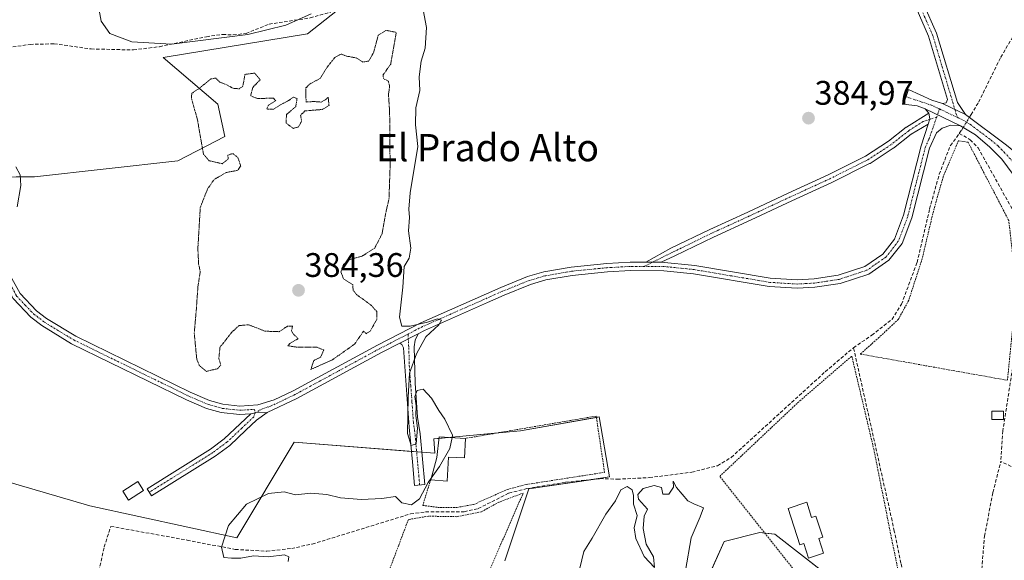
# Model space of a CAD drawing. Units: metres. Extents: x 605281 to 608780, y 4645946 to 4648306.
# Drawn here: x 607533 to 607823, y 4646920 to 4647079 of the extents above; entities that cross this region are included whole.
import ezdxf
from ezdxf.enums import TextEntityAlignment as Align

# ---------------------------------------------------------------- set-up
doc = ezdxf.new("R2010")
doc.units = ezdxf.units.M
doc.header["$MEASUREMENT"] = 0
for name, pattern in [('TRAZO_Y_PUNTO', [1, 0.5, -0.25, 0, -0.25]), ('TRAZOS', [0.75, 0.5, -0.25]), ('TRAZOS2', [0.375, 0.25, -0.125]), ('TRAZOSX2', [1.5, 1, -0.5])]:
    doc.linetypes.add(name, pattern=pattern)
for name, color, linetype, lineweight in [('Alambrada', 19, 'TRAZOS', 0), ('Camino', 19, 'Continuous', 0), ('Camino Cxs', 19, 'Continuous', 0), ('Camino eje', 39, 'TRAZO_Y_PUNTO', 13), ('Carátula', 7, 'Continuous', 5), ('Corriente artificial lineal', 5, 'TRAZOSX2', 13), ('Corriente artificial lineal oculto', 135, 'TRAZO_Y_PUNTO', 13), ('Cultivos herbáceos CxS', 92, 'Continuous', 0), ('Curva de nivel normal', 36, 'Continuous', 0), ('Curva de nivel normal depresión', 36, 'TRAZOS2', 0), ('Edificación', 1, 'Continuous', 13), ('Edificación Cxs', 1, 'Continuous', 13), ('Edificación ligera', 1, 'Continuous', 0), ('Edificación ligera Cxs', 1, 'Continuous', 0), ('Pastizal CxS', 92, 'Continuous', 0), ('Punto de cota en terreno', 7, 'Continuous', 0), ('Rótulo de punto de cota en terreno', 19, 'Continuous', 0), ('Texto cartográfico', 19, 'Continuous', 0)]:
    doc.layers.add(name, color=color, linetype=linetype, lineweight=lineweight)
doc.styles.add('Arial', font='txt', dxfattribs={"height": 0.2})

# ---------------------------------------------------------------- blocks, each defined once
blk = doc.blocks.new('*U164')
at = {"layer": 'Cultivos herbáceos CxS', "color": 92, "linetype": 'Continuous', "lineweight": 0}
for points in [[(607632.95, 4647086.57, 385.07), (607617.69, 4647074.44, 385.03), (607575.24, 4647067.47, 385.05), (607591.32, 4647053.73, 384.94), (607593.36, 4647044.23, 384.92), (607579.49, 4647037.04, 385.78), (607537.4, 4647032.4, 385.91), (607514.97, 4647032.27, 385.8)], [(607523.71, 4646944.34, 385.76), (607553.65, 4646935.66, 386.11), (607596.84, 4646926.19, 384.59), (607613.72, 4646954.33, 385.19), (607655.04, 4646951.12, 385.11), (607654.82, 4646955.33, 385.17), (607680.24, 4646957.73, 384.51), (607703.41, 4646961.76, 384.48), (607706.44, 4646944.13, 384.41), (607682.76, 4646940.6, 384.54), (607675.71, 4646919.45, 384.55)], [(607733.75, 4646910.98, 385.14), (607740.15, 4646925.12, 384.63), (607750.65, 4646927.74, 384.62), (607755.01, 4646927.25, 384.57), (607774.12, 4646912.38, 384.88)]]:
    blk.add_polyline3d(points, dxfattribs=at)
blk = doc.blocks.new('5PATER')
at = {"layer": 'Carátula', "linetype": 'Continuous', "lineweight": 5}
h = blk.add_hatch(color=250, dxfattribs=at)
edge = h.paths.add_edge_path()
edge.add_ellipse((0, 0.01), major_axis=(-1.33, -1.34), ratio=0.999422, start_angle=0, end_angle=360)

msp = doc.modelspace()

# ---------------------------------------------------------------- linework, layer by layer
at = {"layer": 'Alambrada', "color": 19, "linetype": 'TRAZOS', "lineweight": 0}
for points in [[(607819.76, 4646973.21, 384.12), (607823.44, 4646972.55, 385.01), (607825.2, 4646990.32, 384.03), (607825.53, 4647004.39, 384.31), (607823.83, 4647019.53, 384.1), (607811.88, 4647042.53, 383.97), (607809.03, 4647043.03, 384.11), (607804.55, 4647032.42, 384.05), (607801.67, 4647022.28, 384.2), (607798.36, 4647008.3, 384), (607794.43, 4646996.1, 384.07), (607791.35, 4646990.46, 384.19), (607785.67, 4646985.14, 384.12), (607780.18, 4646980.27, 384.21), (607819.76, 4646973.21, 384.12)], [(607786.21, 4646941.85, 384.26), (607788.12, 4646932.34, 384.27), (607791.53, 4646915.31, 384.82), (607782.01, 4646913.88, 384.81), (607761.69, 4646915.59, 384.81), (607738.83, 4646944.3, 384.46), (607762.39, 4646966.5, 384.52), (607777.67, 4646979.64, 384.05), (607784.13, 4646952.35, 384.75), (607785.34, 4646946.19, 384.36), (607786.21, 4646941.85, 384.26)], [(607653.86, 4646943.27, 387.4), (607651.53, 4646935.76, 386.52), (607655.94, 4646935.18, 386.08), (607661.55, 4646935.16, 385.55), (607666.57, 4646936.05, 384.84), (607676.35, 4646940.44, 385.94), (607681.89, 4646941.89, 385.22), (607704.98, 4646945.48, 385.96), (607702.52, 4646962.03, 385.12), (607664.11, 4646955.47, 386.52)], [(607640.73, 4646905.98, 385.73), (607654.51, 4646901.37, 384.67), (607664.53, 4646901.46, 385.75), (607681.07, 4646939.39, 385), (607673.92, 4646936.71, 384.78), (607668.78, 4646933.89, 385.45), (607661.55, 4646932.44, 384.58), (607653.19, 4646932.59, 385.58), (607647.3, 4646931.6, 386.26), (607644.46, 4646924.03, 385.08), (607639.78, 4646911.66, 384.96)]]:
    msp.add_polyline3d(points, dxfattribs=at)
at = {"layer": 'Camino', "color": 19, "linetype": 'Continuous', "lineweight": 0}
for points in [[(607804.36, 4647053.98, 384.4), (607805.44, 4647054.18, 384.36), (607805.85, 4647055.09, 384.35), (607800.23, 4647073.73, 384.45), (607796.56, 4647082.06, 384.5), (607791.73, 4647089.76, 384.59), (607788.5, 4647093.77, 384.6)], [(607798.78, 4647083.24, 384.47), (607802.58, 4647074.59, 384.46), (607808.73, 4647054.2, 384.21), (607811.09, 4647050.76, 384.06)], [(607799.25, 4647052.42, 384.49), (607796.85, 4647053.23, 384.47), (607792.9, 4647053.72, 384.5), (607794.33, 4647058.11, 384.45), (607801.18, 4647054.95, 384.5), (607804.36, 4647053.98, 384.4)], [(607800.29, 4647051.1, 384.48), (607799.25, 4647052.42, 384.49)], [(607799.25, 4647052.42, 384.49), (607809.62, 4647047.4, 384.11)], [(607799.25, 4647052.42, 384.49), (607809.62, 4647047.4, 384.11)], [(607811.09, 4647050.76, 384.06), (607804.36, 4647053.98, 384.4)], [(607811.09, 4647050.76, 384.06), (607804.36, 4647053.98, 384.4)], [(607717.12, 4647007.28, 384.86), (607724.5, 4647011.36, 384.8), (607735.93, 4647016.92, 384.81), (607747.07, 4647022.01, 384.75), (607758.97, 4647027.56, 384.76), (607770.71, 4647032.95, 384.73), (607781.74, 4647038.47, 384.69), (607788.46, 4647042.84, 384.62), (607793.65, 4647046.94, 384.51), (607793.73, 4647046.99, 384.51), (607800.29, 4647051.1, 384.48)], [(607800.09, 4647047.88, 384.45), (607800.57, 4647049.4, 384.46), (607800.29, 4647051.1, 384.48)], [(607800.09, 4647047.88, 384.45), (607800.57, 4647049.4, 384.46), (607800.29, 4647051.1, 384.48)], [(607811.09, 4647050.76, 384.06), (607823.18, 4647041.72, 383.97), (607839.85, 4647028.11, 384.12), (607844.21, 4647025.74, 384.13), (607848.47, 4647024.35, 384.19)], [(607809.62, 4647047.4, 384.11), (607806.76, 4647047.59, 384.24), (607804.2, 4647046.69, 384.35), (607802.62, 4647045.3, 384.4), (607800.51, 4647040.82, 384.45), (607795.3, 4647020.32, 384.41), (607792.45, 4647012.82, 384.53), (607788.54, 4647007.84, 384.57), (607782.64, 4647003.78, 384.6), (607774.23, 4647000.99, 384.62), (607766.84, 4646999.89, 384.6), (607761.59, 4646999.6, 384.65), (607753.42, 4647000.11, 384.71), (607731.16, 4647003.87, 384.91), (607722.4, 4647004.77, 384.96), (607712.6, 4647004.79, 384.84), (607705.84, 4647004.41, 384.81), (607695.45, 4647003.38, 384.89), (607687.73, 4647002.05, 384.79), (607683.19, 4647000.7, 384.76), (607675.44, 4646997.56, 384.84), (607670.56, 4646995.41, 384.77), (607652, 4646987.22, 384.88), (607650.14, 4646986.26, 384.86)], [(607800.09, 4647047.88, 384.45), (607795.16, 4647044.94, 384.49), (607789.96, 4647040.84, 384.57), (607789.87, 4647040.78, 384.57), (607783.04, 4647036.33, 384.62), (607782.99, 4647036.3, 384.62), (607782.92, 4647036.26, 384.62), (607771.81, 4647030.71, 384.7), (607760.03, 4647025.29, 384.75), (607748.12, 4647019.74, 384.75), (607737.01, 4647014.66, 384.79), (607725.6, 4647009.11, 384.84), (607721.59, 4647007.27, 384.92)], [(607721.59, 4647007.27, 384.92), (607731.49, 4647006.35, 384.84), (607753.71, 4647002.59, 384.75), (607761.6, 4647002.1, 384.69), (607766.59, 4647002.38, 384.66), (607773.65, 4647003.44, 384.65), (607781.52, 4647006.04, 384.61), (607786.81, 4647009.68, 384.58), (607790.25, 4647014.06, 384.57), (607792.91, 4647021.07, 384.49), (607798.1, 4647041.51, 384.45), (607800.09, 4647047.88, 384.45)], [(607834.52, 4647005.65, 384.44), (607834.12, 4647011.34, 384.26), (607832.57, 4647017.64, 384.13), (607830.16, 4647024.49, 384.06), (607826.82, 4647030.79, 383.95), (607821.78, 4647037.55, 383.93), (607818.27, 4647041.09, 383.97), (607814.03, 4647044.7, 383.93), (607809.62, 4647047.4, 384.11)], [(607531.86, 4647035.34, 385.76), (607533.2, 4647032.97, 385.87), (607533.38, 4647029.84, 385.93), (607532.3, 4647023.54, 385.97)], [(607600.97, 4646962.69, 385.5), (607597.67, 4646962.47, 385.51), (607592.28, 4646963.07, 385.56), (607587.98, 4646964.28, 385.53), (607582.06, 4646966.83, 385.55), (607548.3, 4646983.32, 385.92), (607539.54, 4646988.63, 386.03), (607536.31, 4646991.09, 386.05), (607531.08, 4646996.59, 386.11), (607528.45, 4647001.5, 386.13), (607527.7, 4647003.85, 386.14), (607526.97, 4647009.26, 386.12), (607527.42, 4647014.94, 386.04)], [(607530.76, 4647002.47, 385.92), (607533.13, 4646998.07, 385.95), (607537.98, 4646992.96, 385.95), (607540.95, 4646990.7, 385.88), (607549.5, 4646985.52, 385.84), (607583.11, 4646969.1, 385.59), (607588.82, 4646966.64, 385.47), (607592.76, 4646965.53, 385.48), (607597.73, 4646964.98, 385.53), (607603.04, 4646965.33, 385.5), (607607.83, 4646966.8, 385.4), (607613.39, 4646969.45, 385.35), (607638.2, 4646982.92, 385.11), (607650.93, 4646989.47, 384.9), (607655.17, 4646991.35, 384.69), (607674.46, 4646999.87, 384.81), (607682.36, 4647003.06, 384.76), (607687.16, 4647004.49, 384.87), (607695.12, 4647005.86, 384.81), (607705.64, 4647006.9, 384.76), (607712.53, 4647007.29, 384.81), (607717.12, 4647007.28, 384.86)], [(607717.12, 4647007.28, 384.86), (607721.59, 4647007.27, 384.92)], [(607717.12, 4647007.28, 384.86), (607721.59, 4647007.27, 384.92)], [(607650.14, 4646986.26, 384.86), (607644.8, 4646983.51, 385.06)], [(607650.14, 4646986.26, 384.86), (607644.8, 4646983.51, 385.06)], [(607650.14, 4646986.26, 384.86), (607649.29, 4646984.33, 384.82), (607648.98, 4646982.35, 384.82), (607649.31, 4646971.71, 384.91), (607650.02, 4646961.75, 385.13), (607650.76, 4646956.78, 385.09), (607652.14, 4646941.94, 385.03), (607649.12, 4646941.61, 385.19), (607648.48, 4646948.58, 385.22), (607647.54, 4646958.72, 385.03), (607645.85, 4646982.12, 385.02), (607645.42, 4646983.08, 385.04), (607644.8, 4646983.51, 385.06)], [(607644.8, 4646983.51, 385.06), (607639.37, 4646980.71, 385.11), (607614.47, 4646967.2, 385.33), (607605.75, 4646963.06, 385.48)], [(607605.75, 4646963.06, 385.48), (607602.69, 4646960.87, 385.4), (607599.5, 4646957.85, 385.26), (607594.77, 4646953.38, 385.2), (607590.54, 4646950.26, 385.15), (607571.79, 4646938.54, 385.23), (607570.47, 4646940.67, 385.29), (607589.13, 4646952.33, 385.22), (607593.16, 4646955.3, 385.24), (607600.97, 4646962.69, 385.5)], [(607605.75, 4646963.06, 385.48), (607602.23, 4646962.96, 385.51), (607600.97, 4646962.69, 385.5)], [(607605.75, 4646963.06, 385.48), (607602.23, 4646962.96, 385.51), (607600.97, 4646962.69, 385.5)]]:
    msp.add_polyline3d(points, dxfattribs=at)
at = {"layer": 'Camino Cxs', "color": 19, "linetype": 'Continuous', "lineweight": 0}
for points in [[(607798.78, 4647083.24, 384.47), (607802.58, 4647074.59, 384.46), (607808.73, 4647054.2, 384.21), (607811.09, 4647050.76, 384.06), (607811.09, 4647050.76, 384.06), (607804.36, 4647053.98, 384.4), (607805.44, 4647054.18, 384.36), (607805.85, 4647055.09, 384.35), (607800.23, 4647073.73, 384.45), (607796.56, 4647082.06, 384.5)], [(607530.76, 4647002.47, 385.92), (607533.13, 4646998.07, 385.95), (607537.98, 4646992.96, 385.95), (607540.95, 4646990.7, 385.88), (607549.5, 4646985.52, 385.84), (607583.11, 4646969.1, 385.59), (607588.82, 4646966.64, 385.47), (607592.76, 4646965.53, 385.48), (607597.73, 4646964.98, 385.53), (607603.04, 4646965.33, 385.5), (607607.83, 4646966.8, 385.4), (607613.39, 4646969.45, 385.35), (607638.2, 4646982.92, 385.11), (607650.93, 4646989.47, 384.9), (607655.17, 4646991.35, 384.69), (607674.46, 4646999.87, 384.81), (607682.36, 4647003.06, 384.76), (607687.16, 4647004.49, 384.87), (607695.12, 4647005.86, 384.81), (607705.64, 4647006.9, 384.76), (607712.53, 4647007.29, 384.81), (607717.12, 4647007.28, 384.86), (607717.12, 4647007.28, 384.86), (607721.59, 4647007.27, 384.92), (607731.49, 4647006.35, 384.84), (607753.71, 4647002.59, 384.75), (607761.6, 4647002.1, 384.69), (607766.59, 4647002.38, 384.66), (607773.65, 4647003.44, 384.65), (607781.52, 4647006.04, 384.61), (607786.81, 4647009.68, 384.58), (607790.25, 4647014.06, 384.57), (607792.91, 4647021.07, 384.49), (607798.1, 4647041.51, 384.45), (607800.09, 4647047.88, 384.45), (607800.57, 4647049.4, 384.46), (607800.29, 4647051.1, 384.48), (607799.25, 4647052.42, 384.49), (607809.62, 4647047.4, 384.11), (607806.76, 4647047.59, 384.24), (607804.2, 4647046.69, 384.35), (607802.62, 4647045.3, 384.4), (607800.51, 4647040.82, 384.45), (607795.3, 4647020.32, 384.41), (607792.45, 4647012.82, 384.53), (607788.54, 4647007.84, 384.57), (607782.64, 4647003.78, 384.6), (607774.23, 4647000.99, 384.62), (607766.84, 4646999.89, 384.6), (607761.59, 4646999.6, 384.65), (607753.42, 4647000.11, 384.71), (607731.16, 4647003.87, 384.91), (607722.4, 4647004.77, 384.96), (607712.6, 4647004.79, 384.84), (607705.84, 4647004.41, 384.81), (607695.45, 4647003.38, 384.89), (607687.73, 4647002.05, 384.79), (607683.19, 4647000.7, 384.76), (607675.44, 4646997.56, 384.84), (607670.56, 4646995.41, 384.77), (607652, 4646987.22, 384.88), (607650.14, 4646986.26, 384.86), (607644.8, 4646983.51, 385.06), (607639.37, 4646980.71, 385.11), (607614.47, 4646967.2, 385.33), (607605.75, 4646963.06, 385.48), (607602.23, 4646962.96, 385.51), (607600.97, 4646962.69, 385.5), (607597.67, 4646962.47, 385.51), (607592.28, 4646963.07, 385.56), (607587.98, 4646964.28, 385.53), (607582.06, 4646966.83, 385.55), (607548.3, 4646983.32, 385.92), (607539.54, 4646988.63, 386.03), (607536.31, 4646991.09, 386.05), (607531.08, 4646996.59, 386.11)], [(607531.86, 4647035.34, 385.76), (607533.2, 4647032.97, 385.87), (607533.38, 4647029.84, 385.93), (607532.3, 4647023.54, 385.97)]]:
    msp.add_polyline3d(points, dxfattribs=at)
for points in [[(607804.36, 4647053.98, 384.4), (607811.09, 4647050.76, 384.06), (607823.18, 4647041.72, 383.97), (607839.85, 4647028.11, 384.12), (607844.21, 4647025.74, 384.13), (607848.47, 4647024.35, 384.19), (607834.52, 4647005.65, 384.44), (607834.12, 4647011.34, 384.26), (607832.57, 4647017.64, 384.13), (607830.16, 4647024.49, 384.06), (607826.82, 4647030.79, 383.95), (607821.78, 4647037.55, 383.93), (607818.27, 4647041.09, 383.97), (607814.03, 4647044.7, 383.93), (607809.62, 4647047.4, 384.11), (607799.25, 4647052.42, 384.49), (607796.85, 4647053.23, 384.47), (607792.9, 4647053.72, 384.5), (607794.33, 4647058.11, 384.45), (607801.18, 4647054.95, 384.5), (607804.36, 4647053.98, 384.4)], [(607800.09, 4647047.88, 384.45), (607795.16, 4647044.94, 384.49), (607789.96, 4647040.84, 384.57), (607789.87, 4647040.78, 384.57), (607783.04, 4647036.33, 384.62), (607782.99, 4647036.3, 384.62), (607782.92, 4647036.26, 384.62), (607771.81, 4647030.71, 384.7), (607760.03, 4647025.29, 384.75), (607748.12, 4647019.74, 384.75), (607737.01, 4647014.66, 384.79), (607725.6, 4647009.11, 384.84), (607721.59, 4647007.27, 384.92), (607717.12, 4647007.28, 384.86), (607724.5, 4647011.36, 384.8), (607735.93, 4647016.92, 384.81), (607747.07, 4647022.01, 384.75), (607758.97, 4647027.56, 384.76), (607770.71, 4647032.95, 384.73), (607781.74, 4647038.47, 384.69), (607788.46, 4647042.84, 384.62), (607793.65, 4647046.94, 384.51), (607793.73, 4647046.99, 384.51), (607800.29, 4647051.1, 384.48), (607800.57, 4647049.4, 384.46), (607800.09, 4647047.88, 384.45)], [(607644.8, 4646983.51, 385.06), (607650.14, 4646986.26, 384.86), (607649.29, 4646984.33, 384.82), (607648.98, 4646982.35, 384.82), (607649.31, 4646971.71, 384.91), (607650.02, 4646961.75, 385.13), (607650.76, 4646956.78, 385.09), (607652.14, 4646941.94, 385.03), (607649.12, 4646941.61, 385.19), (607648.48, 4646948.58, 385.22), (607647.54, 4646958.72, 385.03), (607645.85, 4646982.12, 385.02), (607645.42, 4646983.08, 385.04), (607644.8, 4646983.51, 385.06)], [(607600.97, 4646962.69, 385.5), (607602.23, 4646962.96, 385.51), (607605.75, 4646963.06, 385.48), (607602.69, 4646960.87, 385.4), (607599.5, 4646957.85, 385.26), (607594.77, 4646953.38, 385.2), (607590.54, 4646950.26, 385.15), (607571.79, 4646938.54, 385.23), (607570.47, 4646940.67, 385.29), (607589.13, 4646952.33, 385.22), (607593.16, 4646955.3, 385.24), (607600.97, 4646962.69, 385.5)]]:
    msp.add_polyline3d(points, close=True, dxfattribs=at)
at = {"layer": 'Camino eje', "color": 39, "linetype": 'TRAZO_Y_PUNTO', "lineweight": 13}
for points in [[(607785.91, 4647098.98, 384.55), (607787.17, 4647097.42, 384.58), (607792.75, 4647090.49, 384.58), (607795.17, 4647086.64, 384.55), (607797.67, 4647082.65, 384.49), (607799.57, 4647078.33, 384.5), (607801.41, 4647074.16, 384.48), (607804.22, 4647064.84, 384.44), (607808.67, 4647049.88, 384.16)], [(607793.62, 4647055.92, 384.48), (607801.12, 4647053.44, 384.51), (607803.47, 4647052.33, 384.41)], [(607803.47, 4647052.33, 384.41), (607802.65, 4647049.98, 384.42)], [(607803.47, 4647052.33, 384.41), (607808.67, 4647049.88, 384.16)], [(607802.65, 4647049.98, 384.42), (607800.36, 4647043.41, 384.43), (607799.31, 4647041.17, 384.44), (607796.71, 4647030.95, 384.46), (607794.11, 4647020.7, 384.46), (607791.35, 4647013.44, 384.57), (607787.68, 4647008.76, 384.58), (607782.08, 4647004.91, 384.61), (607777.88, 4647003.52, 384.65), (607773.94, 4647002.22, 384.63), (607770.25, 4647001.67, 384.61), (607766.72, 4647001.14, 384.63), (607764.22, 4647001, 384.65), (607761.6, 4647000.85, 384.67), (607753.57, 4647001.35, 384.73), (607742.44, 4647003.23, 384.93), (607731.33, 4647005.11, 384.88), (607722.47, 4647006.02, 384.93), (607716.65, 4647006.03, 384.86)], [(607802.65, 4647049.98, 384.42), (607798.63, 4647048.61, 384.47), (607794.43, 4647045.95, 384.5), (607789.19, 4647041.83, 384.59), (607782.36, 4647037.38, 384.66), (607771.25, 4647031.82, 384.72), (607759.5, 4647026.43, 384.75), (607747.59, 4647020.87, 384.75), (607736.48, 4647015.79, 384.8), (607725.05, 4647010.23, 384.82), (607716.65, 4647006.03, 384.86)], [(607808.67, 4647049.88, 384.16), (607810.36, 4647049.08, 384.09), (607812.56, 4647047.73, 383.99), (607818.61, 4647043.21, 383.96), (607820.73, 4647041.41, 383.96), (607822.48, 4647039.64, 383.95), (607838.8, 4647021.59, 384.11), (607846.04, 4647014.12, 384.25)], [(607528.77, 4647015.16, 386.01), (607528.63, 4647014.61, 386.02), (607528.45, 4647012.14, 386.03), (607528.23, 4647009.3, 386.04), (607528.59, 4647006.59, 386.03), (607528.93, 4647004.13, 386.02), (607529.23, 4647003.16, 386.02), (607529.61, 4647001.99, 386.03), (607530.79, 4646999.79, 386.06), (607532.11, 4646997.33, 386.06), (607534.72, 4646994.58, 386.01), (607537.15, 4646992.03, 386.02), (607540.25, 4646989.67, 385.96), (607548.9, 4646984.42, 385.89), (607582.59, 4646967.97, 385.59), (607585.44, 4646966.74, 385.52), (607588.4, 4646965.46, 385.5), (607592.52, 4646964.3, 385.54), (607597.7, 4646963.73, 385.56), (607602.01, 4646964.01, 385.54), (607602.23, 4646962.96, 385.51)], [(607716.65, 4647006.03, 384.86), (607712.57, 4647006.04, 384.82), (607705.74, 4647005.66, 384.78), (607695.29, 4647004.62, 384.86), (607687.45, 4647003.27, 384.88), (607682.78, 4647001.88, 384.77), (607678.83, 4647000.29, 384.81), (607674.95, 4646998.72, 384.88), (607672.51, 4646997.64, 384.85), (607662.87, 4646993.38, 384.9), (607653.59, 4646989.29, 384.85), (607651.47, 4646988.35, 384.98), (607647.21, 4646986.15, 384.93)], [(607647.21, 4646986.15, 384.93), (607641.5, 4646983.22, 385.13), (607638.79, 4646981.82, 385.11), (607626.38, 4646975.08, 385.18), (607613.93, 4646968.33, 385.4), (607611.15, 4646967, 385.44), (607606.79, 4646964.93, 385.44), (607604.4, 4646964.2, 385.5), (607602.23, 4646962.96, 385.51)], [(607647.21, 4646986.15, 384.93), (607647.42, 4646982.24, 384.94), (607647.58, 4646976.92, 384.9), (607648, 4646971.07, 384.95), (607648.36, 4646966.09, 385.07), (607648.78, 4646960.24, 385.08), (607649.15, 4646957.75, 385.07), (607650.63, 4646941.77, 385.12)], [(607602.23, 4646962.96, 385.51), (607601.83, 4646961.78, 385.45), (607598.28, 4646958.42, 385.26), (607593.97, 4646954.34, 385.21), (607589.84, 4646951.3, 385.18), (607571.13, 4646939.61, 385.26)]]:
    msp.add_polyline3d(points, dxfattribs=at)
at = {"layer": 'Corriente artificial lineal', "color": 5, "linetype": 'TRAZOSX2', "lineweight": 13}
for points in [[(607449.25, 4647058.3, 385.76), (607454.24, 4647058.62, 385.81), (607464.65, 4647060.08, 385.74), (607508.73, 4647067.32, 385.45), (607536.06, 4647071.32, 385.42), (607543.17, 4647071.51, 385.37), (607554.03, 4647069.99, 385.35), (607566.48, 4647069.69, 385.02), (607574.14, 4647070.66, 384.98), (607587.93, 4647073.6, 384.98), (607592.73, 4647074.24, 384.94), (607595.82, 4647074.1, 384.8), (607599.57, 4647074.55, 384.96), (607606.35, 4647077.28, 384.98), (607618.41, 4647079.12, 385.15), (607624.22, 4647080.75, 385.11), (607627.38, 4647083.85, 384.89), (607627.61, 4647086.25, 384.91), (607627.37, 4647090.2, 384.88), (607625.93, 4647097.47, 384.8), (607624.17, 4647109.11, 384.84), (607624.4, 4647110.26, 384.8), (607624.67, 4647111.66, 384.76)], [(607812.26, 4647049.89, 384.01), (607812.73, 4647050.67, 383.98), (607814.95, 4647054.34, 383.76), (607821.47, 4647067.54, 383.36), (607828.68, 4647079.82, 383.76), (607835.17, 4647089.73, 383.35)], [(607809.28, 4647045.17, 384.11), (607809.93, 4647046.05, 384.08), (607810.44, 4647046.9, 384.06)], [(607778.18, 4646982.13, 384.13), (607783.56, 4646985.81, 384.3), (607789.51, 4646990.5, 384.25), (607792.29, 4646994.92, 384.14), (607796.87, 4647007.23, 383.89), (607800.56, 4647022.94, 383.99), (607803.37, 4647033.12, 384.1), (607806.65, 4647041.56, 384.18), (607809.28, 4647045.17, 384.11)], [(607809.28, 4647045.17, 384.11), (607812.51, 4647043.27, 383.93), (607814.82, 4647040.91, 383.96), (607826.03, 4647020.8, 384.08), (607827.97, 4647009.19, 384.25), (607827.68, 4646999.56, 384.3), (607826.31, 4646985.12, 384.26), (607822.09, 4646957.72, 384.1), (607821.49, 4646948.67, 383.87)], [(607550.8, 4646891.51, 385.75), (607557.88, 4646923.54, 386.08), (607559.81, 4646929.6, 385.36), (607582.3, 4646925.54, 385.33), (607596.4, 4646922.8, 384.7), (607605.68, 4646922.29, 384.72), (607612.99, 4646923.1, 384.63), (607619.06, 4646924.39, 384.55), (607647.95, 4646933.25, 384.32), (607652.36, 4646933.84, 384.57), (607663.73, 4646933.9, 384.55), (607667.83, 4646934.83, 384.51), (607676.84, 4646939.37, 384.52), (607682.1, 4646940.7, 384.54), (607693.59, 4646942.57, 384.4), (607703.69, 4646943.63, 384.33), (607708.72, 4646943.45, 384.53), (607718.19, 4646943.92, 384.5), (607730.61, 4646945.53, 384.69), (607738.23, 4646947.44, 384.44), (607742.25, 4646949.88, 384.54), (607769.88, 4646975.07, 384.13), (607778.18, 4646982.13, 384.13)], [(607815.16, 4646859.05, 385.02), (607801.83, 4646869.59, 385.19), (607784.21, 4646884.42, 385.05), (607781.03, 4646887.44, 384.94), (607780.89, 4646887.74, 384.93), (607780.89, 4646887.75, 384.93), (607779.6, 4646890.66, 384.89), (607779.6, 4646890.67, 384.89), (607778.74, 4646892.58, 384.83), (607776.56, 4646900.97, 385.06), (607785.23, 4646907.8, 384.87), (607785.24, 4646907.81, 384.87), (607792.2, 4646912.87, 384.73), (607793.09, 4646914.72, 384.69), (607792.13, 4646918.74, 384.54), (607790.18, 4646928.23, 384.44), (607789.52, 4646931.21, 384.35), (607778.18, 4646982.13, 384.13)], [(607815.16, 4646859.05, 385.02), (607813.38, 4646882.69, 384.66), (607813.25, 4646889.81, 384.69), (607813.94, 4646899.36, 384.96), (607815.12, 4646907.8, 384.66), (607815.59, 4646913.45, 384.52), (607815.89, 4646917.02, 384.42), (607816.68, 4646926.68, 384.22), (607819.18, 4646939.57, 384.3), (607821.49, 4646948.67, 383.87)], [(607833.14, 4646943.88, 384.33), (607828.61, 4646945.31, 384.31), (607821.49, 4646948.67, 383.87)]]:
    msp.add_polyline3d(points, dxfattribs=at)
at = {"layer": 'Corriente artificial lineal oculto', "color": 135, "linetype": 'TRAZO_Y_PUNTO', "lineweight": 13}
msp.add_polyline3d([(607810.44, 4647046.9, 384.06), (607812.26, 4647049.89, 384.01)], dxfattribs=at)
at = {"layer": 'Cultivos herbáceos CxS', "color": 92, "linetype": 'Continuous', "lineweight": 0}
for points in [[(607531.98, 4647032.37, 385.87), (607533.23, 4647032.38, 385.89), (607537.4, 4647032.4, 385.91), (607579.49, 4647037.04, 385.78), (607593.36, 4647044.23, 384.92), (607591.32, 4647053.73, 384.94), (607575.24, 4647067.47, 385.05), (607617.69, 4647074.44, 385.03), (607632.95, 4647086.57, 385.07), (607636.04, 4647107.23, 384.96), (607636.13, 4647107.81, 384.97), (607645.38, 4647107.36, 385.03), (607670.47, 4647106.13, 384.77), (607677.82, 4647105.77, 384.69)], [(607675.71, 4646919.45, 384.55), (607682.76, 4646940.6, 384.54), (607701.66, 4646943.42, 384.28), (607706.43, 4646944.13, 384.41), (607703.41, 4646961.76, 384.48), (607702.58, 4646961.61, 384.5), (607680.24, 4646957.73, 384.51), (607673.75, 4646957.12, 384.48), (607659.1, 4646955.73, 384.93), (607656.28, 4646955.47, 385.22), (607654.82, 4646955.33, 385.17), (607655.04, 4646951.12, 385.11), (607651.26, 4646951.41, 385.12), (607649.73, 4646951.53, 385.11), (607648.2, 4646951.65, 385.11), (607613.72, 4646954.33, 385.19), (607596.84, 4646926.19, 384.59), (607553.65, 4646935.66, 386.11), (607523.71, 4646944.34, 385.76)], [(607771, 4646914.81, 384.64), (607755.01, 4646927.25, 384.57), (607752.15, 4646927.57, 384.62), (607750.65, 4646927.74, 384.62), (607740.15, 4646925.12, 384.63), (607735.7, 4646915.29, 384.93)]]:
    msp.add_polyline3d(points, dxfattribs=at)
at = {"layer": 'Curva de nivel normal', "color": 36, "linetype": 'Continuous', "lineweight": 0}
for points in [[(607618.74, 4647080.36, 385), (607611.27, 4647077.03, 385), (607600.12, 4647074.2, 385), (607577.61, 4647071.42, 385), (607566.04, 4647072.05, 385), (607559.55, 4647074.55, 385), (607556.95, 4647078.18, 385), (607555.87, 4647084.13, 385)], [(607660.14, 4646955.68, 385), (607660.3, 4646956.42, 385), (607658.05, 4646961.16, 385), (607656.25, 4646963.69, 385), (607654.15, 4646967.26, 385), (607651.66, 4646969.91, 385), (607649.89, 4646969.57, 385), (607649.2, 4646967.78, 385), (607649.57, 4646965.02, 385), (607649.54, 4646962.23, 385), (607650.03, 4646958.44, 385), (607649.64, 4646953.89, 385), (607648.08, 4646953.34, 385), (607647.02, 4646956.89, 385), (607647.24, 4646967.52, 385), (607647.61, 4646974.69, 385), (607649.67, 4646980.29, 385), (607652.47, 4646985.32, 385), (607656.21, 4646988.85, 385), (607657, 4646990.25, 385), (607655.91, 4646990.66, 385), (607652.96, 4646989.62, 385), (607647.86, 4646988.44, 385), (607645.35, 4646988.46, 385), (607644.7, 4646991.09, 385), (607645.7, 4646999.91, 385), (607646.06, 4647006.02, 385), (607647.5, 4647008.49, 385), (607648.06, 4647011.43, 385), (607647.34, 4647016.52, 385), (607647.6, 4647020.44, 385), (607647.43, 4647022.88, 385), (607647.8, 4647027.66, 385), (607650.09, 4647041.31, 385), (607649.41, 4647047.71, 385), (607649.53, 4647052.64, 385), (607650.63, 4647057.74, 385), (607650.52, 4647061.75, 385), (607651.11, 4647066.36, 385), (607652.21, 4647070.21, 385), (607652.66, 4647076.27, 385), (607651.62, 4647081.49, 385)], [(607660.14, 4646955.68, 385), (607659.47, 4646952.52, 385), (607656.46, 4646947.18, 385), (607654.01, 4646943.8, 385)], [(607654.01, 4646943.8, 385), (607653.08, 4646942.52, 385), (607650.53, 4646937.65, 385), (607648.26, 4646935.92, 385), (607645.37, 4646936.48, 385), (607643.48, 4646938.37, 385), (607639.46, 4646937.8, 385), (607633.56, 4646937.51, 385), (607627.36, 4646937.94, 385), (607623.36, 4646938.96, 385), (607618.62, 4646939.36, 385), (607614.09, 4646938.91, 385), (607610.74, 4646939.78, 385), (607606.14, 4646939.28, 385), (607599.73, 4646936.15, 385), (607594.4, 4646929.82, 385), (607592.37, 4646923.52, 385), (607593.07, 4646920.48, 385), (607595.28, 4646920.23, 385), (607598, 4646920.22, 385), (607601.74, 4646920.95, 385), (607606.07, 4646920.6, 385), (607610.92, 4646921.18, 385), (607612.17, 4646920.6, 385), (607611.95, 4646919.3, 385)], [(607728.8, 4646916.65, 385), (607730.46, 4646926.22, 385), (607733.07, 4646932.36, 385), (607734.03, 4646935.06, 385), (607731.22, 4646936.26, 385), (607729.46, 4646937.12, 385), (607726.15, 4646941.07, 385), (607725.2, 4646942.85, 385), (607725.29, 4646941.11, 385), (607723.91, 4646939.09, 385), (607722.16, 4646939.07, 385), (607721.77, 4646941.02, 385), (607719.54, 4646941.63, 385), (607716.38, 4646940.69, 385), (607714.75, 4646939, 385), (607714.94, 4646937.6, 385), (607717.57, 4646934.65, 385), (607716.67, 4646932.59, 385), (607716.33, 4646928.99, 385), (607717.26, 4646924.35, 385), (607719.35, 4646920.66, 385), (607719.63, 4646917.51, 385), (607716.6, 4646920.7, 385), (607714.17, 4646926.01, 385), (607713.73, 4646929.18, 385), (607714.55, 4646932.74, 385), (607713.53, 4646936.08, 385), (607713.49, 4646938.67, 385), (607713.1, 4646940.36, 385), (607711.64, 4646941.31, 385), (607709.73, 4646940.32, 385), (607708.21, 4646937.1, 385), (607705.38, 4646933.19, 385), (607701.32, 4646926.1, 385), (607698.89, 4646922.18, 385), (607697.67, 4646917.34, 385)]]:
    msp.add_polyline3d(points, dxfattribs=at)
at = {"layer": 'Curva de nivel normal depresión', "color": 36, "linetype": 'TRAZOS2', "lineweight": 0}
msp.add_polyline3d([(607619.48, 4646978.35, 385), (607618.61, 4646975.72, 385), (607624.97, 4646978.58, 385), (607631.48, 4646983.18, 385), (607634.12, 4646987, 385), (607634.91, 4646986.26, 385), (607636.06, 4646986.98, 385), (607638, 4646990.42, 385), (607638.04, 4646992.75, 385), (607636.3, 4646994.68, 385), (607632.13, 4646997.72, 385), (607631.07, 4646999.09, 385), (607630.93, 4647000.72, 385), (607628.32, 4647002.26, 385), (607627.44, 4647004.36, 385), (607628.25, 4647006.66, 385), (607630.14, 4647008.11, 385), (607633.74, 4647009.07, 385), (607637.41, 4647011.45, 385), (607639.56, 4647015.59, 385), (607640.67, 4647021.85, 385), (607641.6, 4647025.89, 385), (607641.93, 4647035.37, 385), (607641.79, 4647051.56, 385), (607641.45, 4647056.56, 385), (607641.78, 4647058.89, 385), (607641.44, 4647060.55, 385), (607640.07, 4647061.18, 385), (607639.82, 4647062.27, 385), (607642.12, 4647065.56, 385), (607643.74, 4647074.85, 385), (607640.72, 4647075.46, 385), (607638.45, 4647074.04, 385), (607637.09, 4647068.98, 385), (607635.64, 4647066.4, 385), (607633.87, 4647066.15, 385), (607632.07, 4647067.34, 385), (607629.1, 4647067.88, 385), (607627.55, 4647068.49, 385), (607625.67, 4647067.5, 385), (607623.45, 4647064.68, 385), (607621.33, 4647061.31, 385), (607618.29, 4647059.68, 385), (607617.2, 4647058.57, 385), (607617.14, 4647056.37, 385), (607617.26, 4647054.38, 385), (607619.56, 4647054.54, 385), (607621.63, 4647054.36, 385), (607622.96, 4647055.06, 385), (607623.72, 4647055.85, 385), (607623.98, 4647053.39, 385), (607621.98, 4647052.19, 385), (607616.88, 4647051.76, 385), (607615.6, 4647050.47, 385), (607615.92, 4647048.79, 385), (607615.02, 4647047.08, 385), (607613.48, 4647046.63, 385), (607611.35, 4647048.19, 385), (607611.46, 4647050.71, 385), (607614.18, 4647053.01, 385), (607614.58, 4647055.39, 385), (607613.57, 4647055.84, 385), (607611.74, 4647054.61, 385), (607609.74, 4647053.59, 385), (607607.63, 4647052.23, 385), (607605.65, 4647052.34, 385), (607606.15, 4647053.41, 385), (607608.3, 4647054.76, 385), (607607.61, 4647055.54, 385), (607602.96, 4647055.4, 385), (607600.94, 4647056.18, 385), (607601.55, 4647058.67, 385), (607603.75, 4647060.95, 385), (607602.11, 4647062.9, 385), (607599.26, 4647062.5, 385), (607598.9, 4647060.38, 385), (607598.61, 4647058.95, 385), (607597.57, 4647058.28, 385), (607595.74, 4647058.42, 385), (607593.74, 4647059.54, 385), (607591.88, 4647060.21, 385), (607590.65, 4647061.43, 385), (607589.22, 4647061.16, 385), (607585.98, 4647058.5, 385), (607583.61, 4647056.95, 385), (607583.53, 4647055.4, 385), (607585.25, 4647049.4, 385), (607587.06, 4647038.99, 385), (607588.75, 4647037.12, 385), (607592.56, 4647036.23, 385), (607594.33, 4647037.58, 385), (607594.22, 4647038.78, 385), (607595.66, 4647039.23, 385), (607597.16, 4647038.05, 385), (607598, 4647035.65, 385), (607597.16, 4647034.3, 385), (607593.74, 4647033.66, 385), (607590.2, 4647031.6, 385), (607588.24, 4647028.79, 385), (607586.12, 4647023.38, 385), (607585.41, 4647011.28, 385), (607585.64, 4647006.7, 385), (607586.11, 4647004.48, 385), (607585.44, 4647000.18, 385), (607584.94, 4646993.18, 385), (607584.35, 4646986.34, 385), (607585.09, 4646978.72, 385), (607585.83, 4646976.93, 385), (607587.9, 4646975.18, 385), (607591.19, 4646975.95, 385), (607592.14, 4646977, 385), (607591.58, 4646978.93, 385), (607591.93, 4646982.35, 385), (607593.65, 4646984.43, 385), (607595.41, 4646986.74, 385), (607597.52, 4646988.62, 385), (607600.31, 4646988.88, 385), (607605.17, 4646986.99, 385), (607609.35, 4646986.84, 385), (607611.74, 4646988.45, 385), (607613.24, 4646988.52, 385), (607612.95, 4646987.08, 385), (607613.54, 4646986.08, 385), (607614.92, 4646984.8, 385), (607612.46, 4646983.4, 385), (607611.87, 4646982.7, 385), (607614.29, 4646982.32, 385), (607620.47, 4646982.26, 385), (607622.43, 4646981.46, 385), (607621.5, 4646979.36, 385), (607619.48, 4646978.35, 385)], dxfattribs=at)
at = {"layer": 'Edificación', "color": 1, "linetype": 'Continuous', "lineweight": 13}
for points in [[(607653.86, 4646943.27, 387.4), (607655.71, 4646949.83, 387.43), (607656.32, 4646955.88, 387.48), (607664.11, 4646955.47, 386.52)], [(607664.11, 4646955.47, 386.52), (607663.81, 4646949.73, 384.63), (607659.11, 4646949.98, 387.36), (607658.74, 4646942.93, 385.75), (607653.86, 4646943.27, 387.4)], [(607569.47, 4646940.17, 386.03), (607565.01, 4646937.33, 387.14), (607563.31, 4646939.99, 388.1), (607567.78, 4646942.83, 386.89), (607569.47, 4646940.17, 386.03)], [(607764.42, 4646936.67, 386.26), (607765.87, 4646932.21, 389.77), (607767.11, 4646932.6, 387.88), (607769.12, 4646926.38, 386.16), (607767.97, 4646926.01, 388.05), (607769.37, 4646921.69, 385.34), (607764.98, 4646920.26, 386.96), (607763.57, 4646924.58, 387.7), (607762.42, 4646924.21, 385.72), (607758.94, 4646934.88, 386.93), (607764.42, 4646936.67, 386.26)]]:
    msp.add_polyline3d(points, dxfattribs=at)
at = {"layer": 'Edificación Cxs', "color": 1, "linetype": 'Continuous', "lineweight": 13}
for points in [[(607664.11, 4646955.47, 386.52), (607663.81, 4646949.73, 384.63), (607659.11, 4646949.98, 387.36), (607658.74, 4646942.93, 385.75), (607653.86, 4646943.27, 387.4), (607655.71, 4646949.83, 387.43), (607656.32, 4646955.88, 387.48), (607664.11, 4646955.47, 386.52)], [(607569.47, 4646940.17, 386.03), (607565.01, 4646937.33, 387.14), (607563.31, 4646939.99, 388.1), (607567.78, 4646942.83, 386.89), (607569.47, 4646940.17, 386.03)], [(607764.42, 4646936.67, 386.26), (607765.87, 4646932.21, 389.77), (607767.11, 4646932.6, 387.88), (607769.12, 4646926.38, 386.16), (607767.97, 4646926.01, 388.05), (607769.37, 4646921.69, 385.34), (607764.98, 4646920.26, 386.96), (607763.57, 4646924.58, 387.7), (607762.42, 4646924.21, 385.72), (607758.94, 4646934.88, 386.93), (607764.42, 4646936.67, 386.26)]]:
    msp.add_polyline3d(points, close=True, dxfattribs=at)
at = {"layer": 'Edificación ligera', "color": 1, "linetype": 'Continuous', "lineweight": 0}
msp.add_polyline3d([(607822.24, 4646961.03, 385.5), (607818.86, 4646961.03, 384.51), (607818.86, 4646963.49, 384.3), (607822.24, 4646963.49, 384.74), (607822.24, 4646961.03, 385.5)], dxfattribs=at)
at = {"layer": 'Edificación ligera Cxs', "color": 1, "linetype": 'Continuous', "lineweight": 0}
msp.add_polyline3d([(607822.24, 4646961.03, 385.5), (607818.86, 4646961.03, 384.51), (607818.86, 4646963.49, 384.3), (607822.24, 4646963.49, 384.74), (607822.24, 4646961.03, 385.5)], close=True, dxfattribs=at)
at = {"layer": 'Pastizal CxS', "color": 92, "linetype": 'Continuous', "lineweight": 0}
for points in [[(607514.97, 4647032.27, 385.8), (607537.4, 4647032.4, 385.91), (607579.49, 4647037.04, 385.78), (607593.36, 4647044.23, 384.92), (607591.32, 4647053.73, 384.94), (607575.24, 4647067.47, 385.05), (607617.69, 4647074.44, 385.03), (607632.95, 4647086.57, 385.07), (607636.13, 4647107.81, 384.97), (607677.83, 4647105.77, 384.69), (607701.48, 4647104.61, 384.65), (607787.93, 4647100.38, 384.21), (607837, 4647092.48, 383.42)], [(607531.98, 4647032.37, 385.87), (607533.23, 4647032.38, 385.89), (607537.4, 4647032.4, 385.91), (607579.49, 4647037.04, 385.78), (607593.36, 4647044.23, 384.92), (607591.32, 4647053.73, 384.94), (607575.24, 4647067.47, 385.05), (607617.69, 4647074.44, 385.03), (607632.95, 4647086.57, 385.07), (607636.04, 4647107.23, 384.96), (607636.13, 4647107.81, 384.97), (607645.38, 4647107.36, 385.03), (607670.47, 4647106.13, 384.77), (607677.82, 4647105.77, 384.69)], [(607675.71, 4646919.45, 384.55), (607682.76, 4646940.6, 384.54), (607706.43, 4646944.13, 384.41), (607703.41, 4646961.76, 384.48), (607680.24, 4646957.73, 384.51), (607654.82, 4646955.33, 385.17), (607655.04, 4646951.12, 385.11), (607613.72, 4646954.33, 385.19), (607596.84, 4646926.19, 384.59), (607553.65, 4646935.66, 386.11), (607523.71, 4646944.34, 385.76)], [(607675.71, 4646919.45, 384.55), (607682.76, 4646940.6, 384.54), (607701.66, 4646943.42, 384.28), (607706.43, 4646944.13, 384.41), (607703.41, 4646961.76, 384.48), (607702.58, 4646961.61, 384.5), (607680.24, 4646957.73, 384.51), (607673.75, 4646957.12, 384.48), (607659.1, 4646955.73, 384.93), (607656.28, 4646955.47, 385.22), (607654.82, 4646955.33, 385.17), (607655.04, 4646951.12, 385.11), (607651.26, 4646951.41, 385.12), (607649.73, 4646951.53, 385.11), (607648.2, 4646951.65, 385.11), (607613.72, 4646954.33, 385.19), (607596.84, 4646926.19, 384.59), (607553.65, 4646935.66, 386.11), (607523.71, 4646944.34, 385.76)], [(607774.12, 4646912.38, 384.88), (607755.01, 4646927.25, 384.57), (607750.65, 4646927.74, 384.62), (607740.15, 4646925.12, 384.63), (607733.75, 4646910.98, 385.14)], [(607771, 4646914.81, 384.64), (607755.01, 4646927.25, 384.57), (607752.15, 4646927.57, 384.62), (607750.65, 4646927.74, 384.62), (607740.15, 4646925.12, 384.63), (607735.7, 4646915.29, 384.93)]]:
    msp.add_polyline3d(points, dxfattribs=at)

# ---------------------------------------------------------------- block references
at = {"layer": 'Cultivos herbáceos CxS', "color": 92, "linetype": 'Continuous', "lineweight": 0}
msp.add_blockref('*U164', (0, 0), dxfattribs=at)
at = {"layer": 'Punto de cota en terreno', "linetype": 'Continuous', "lineweight": 0}
for p in [(607764.95, 4647049.63, 384.97), (607615, 4646999, 384.36)]:
    msp.add_blockref('5PATER', p, dxfattribs=at)

# ---------------------------------------------------------------- texts
at = {"layer": 'Rótulo de punto de cota en terreno', "color": 19, "linetype": 'Continuous', "lineweight": 0, "style": 'Arial'}
for s, p in [('384,97', (607766.71, 4647051.39)), ('384,36', (607616.76, 4647000.76))]:
    msp.add_text(s, height=7, dxfattribs=at).set_placement(p, align=Align.BOTTOM_LEFT)
at = {"layer": 'Texto cartográfico', "color": 19, "linetype": 'Continuous', "lineweight": 0, "style": 'Arial'}
msp.add_text('El Prado Alto', height=8, dxfattribs=at).set_placement((607670.57, 4647040.97), align=Align.MIDDLE_CENTER)

doc.saveas('drawing.dxf')
